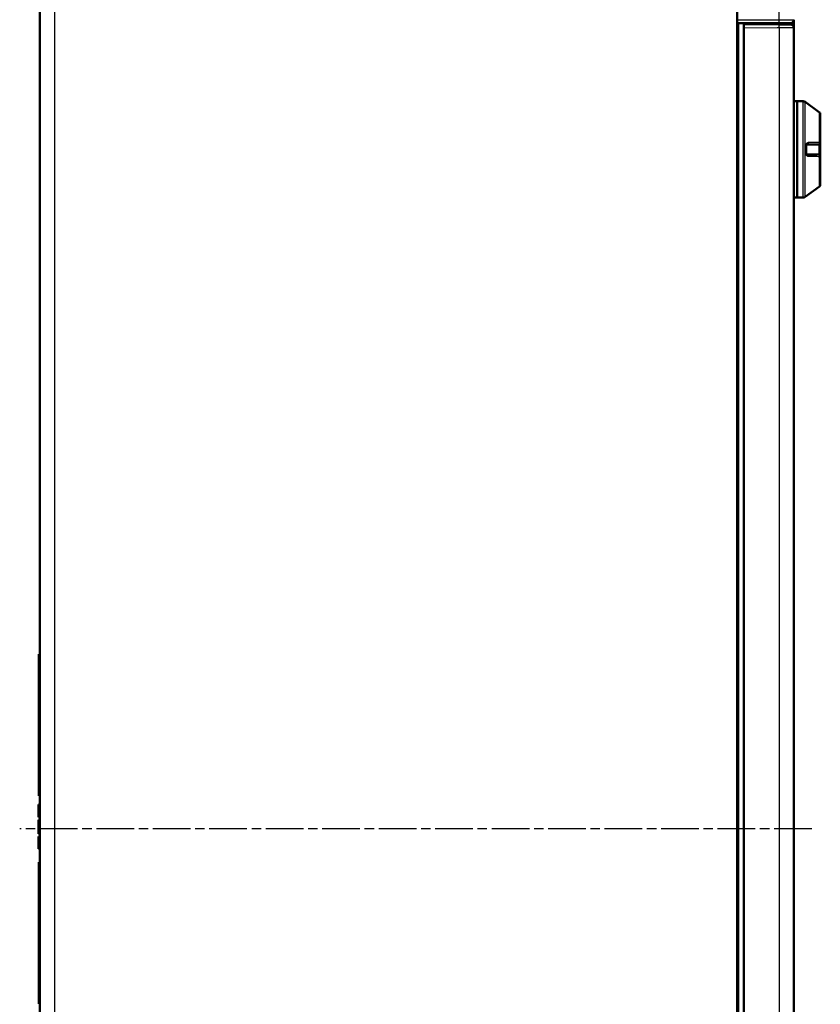
# Model space of a CAD drawing. Units: millimetres. Extents: x 2 to 2379, y 2 to 1680.
# Drawn here: x 1237 to 1478, y 783 to 1079 of the extents above; entities that cross this region are included whole.
import ezdxf

# ---------------------------------------------------------------- set-up
doc = ezdxf.new("R2010")
doc.units = ezdxf.units.MM
doc.header["$LTSCALE"] = 2
doc.linetypes.add('CHAIN', pattern=[0.3543, 0.2362, -0.0295, 0.0591, -0.0295])
doc.linetypes.add('DASH_DOT', pattern=[0.37, 0.24, -0.06, 0.01, -0.06])
for name, color, linetype, lineweight in [('Mittellinie (ISO)', 1, 'DASH_DOT', 25), ('Sichtbar (ISO)', 7, 'Continuous', 50), ('Sichtbar schmal (ISO)', 1, 'Continuous', 25)]:
    doc.layers.add(name, color=color, linetype=linetype, lineweight=lineweight)

msp = doc.modelspace()

# ---------------------------------------------------------------- linework, layer by layer
at = {"layer": 'Mittellinie (ISO)', "linetype": 'CHAIN', "ltscale": 23.990969}
msp.add_line((1475.7740337, 835.4574029), (1237.3517764, 835.457401), dxfattribs=at)
at = {"layer": 'Sichtbar (ISO)'}
for p, q in [((1453.3692287, 535.5272223), (1453.3692287, 1135.3875818)), ((1243.3692287, 579.8258031), (1243.3692287, 1091.0896865)), ((1470.3692287, 1079.0047875), (1470.3692287, 1076.535188)), ((1453.3692287, 1077.9628945), (1465.9329303, 1077.9957878)), ((1455.3692287, 1077.6574021), (1465.9390387, 1077.5651607)), ((1455.3692287, 1077.6574021), (1455.3692287, 1076.6575163)), ((1455.3692287, 594.2572878), (1455.3692287, 1076.6575163)), ((1457.3692287, 1077.973367), (1457.3692287, 1077.6399483)), ((1461.9198803, 1077.9852817), (1461.9198803, 1077.6002354)), ((1461.9492287, 1077.9853585), (1461.9492287, 1077.5999793)), ((1465.7892287, 1077.9954116), (1465.7892287, 1077.5664681)), ((1465.8185771, 1077.9954885), (1465.8185771, 1077.566212)), ((1465.9390387, 1077.5651607), (1469.3779552, 1077.5351498)), ((1470.3692274, 1076.5351878), (1470.3692274, 594.3796163)), ((1471.3692287, 1054.4574021), (1470.3692287, 1054.4574021)), ((1471.3692287, 1054.4574021), (1471.3692287, 1025.4574021)), ((1473.2269723, 1054.4574021), (1471.3692287, 1054.4574021)), ((1471.3692287, 1054.4574021), (1471.3692287, 1025.4574021)), ((1478.1631213, 1051.1071478), (1473.8147577, 1054.266419)), ((1478.3692287, 1041.957402), (1478.3692287, 1050.7026393)), ((1474.0692287, 1038.9574039), (1474.0692287, 1040.9574021)), ((1477.8692217, 1041.4574021), (1474.5692287, 1041.4574021)), ((1478.2692287, 1039.9574021), (1478.2692287, 1041.6574021)), ((1478.3692287, 1041.9574021), (1478.3692287, 1037.9574021)), ((1474.5692287, 1038.4574021), (1477.8692217, 1038.4574021)), ((1478.2692287, 1038.2574021), (1478.2692287, 1039.9574021)), ((1478.3692287, 1029.2121648), (1478.3692287, 1037.9574021)), ((1478.1631213, 1028.8076563), (1473.8147577, 1025.6483852)), ((1471.3692287, 1025.4574021), (1470.3692287, 1025.4574021)), ((1473.2269723, 1025.4574021), (1471.3692287, 1025.4574021)), ((1243.3692287, 888.0554783), (1243.1192287, 888.0554783)), ((1243.1192287, 885.4574021), (1243.1192287, 888.0554783)), ((1243.3692287, 885.4574021), (1243.1192287, 885.4574021)), ((1243.1192287, 845.4574021), (1243.1192287, 885.4574021)), ((1243.3692287, 845.4574021), (1243.1192287, 845.4574021)), ((1243.0192287, 842.5824021), (1243.0192287, 842.7907358)), ((1243.3692287, 842.7907358), (1243.0192287, 842.7907358)), ((1243.0192287, 842.2699021), (1243.0192287, 842.5824021)), ((1243.3692287, 842.5824021), (1243.0192287, 842.5824021)), ((1243.0192287, 841.7490683), (1243.0192287, 842.2699021)), ((1243.3692287, 842.2699021), (1243.0192287, 842.2699021)), ((1243.0192287, 841.2282358), (1243.0192287, 841.7490683)), ((1243.3692287, 841.7490683), (1243.0192287, 841.7490683)), ((1243.0192287, 840.6032358), (1243.0192287, 841.2282358)), ((1243.3692287, 841.2282358), (1243.0192287, 841.2282358)), ((1243.0192287, 840.0824021), (1243.0192287, 840.6032358)), ((1243.3692287, 840.6032358), (1243.0192287, 840.6032358)), ((1243.0192287, 839.5615683), (1243.0192287, 840.0824021)), ((1243.3692287, 840.0824021), (1243.0192287, 840.0824021)), ((1243.0192287, 839.2490689), (1243.0192287, 839.5615683)), ((1243.3692287, 839.5615683), (1243.0192287, 839.5615683)), ((1243.0192287, 839.0407352), (1243.0192287, 839.2490689)), ((1243.3692287, 839.2490689), (1243.0192287, 839.2490689)), ((1243.3692287, 839.0407352), (1243.0192287, 839.0407352)), ((1243.0192287, 837.1657352), (1243.0192287, 838.2074021)), ((1243.3692287, 838.2074021), (1243.0192287, 838.2074021)), ((1243.0192287, 836.5407352), (1243.0192287, 837.1657352)), ((1243.3692287, 837.1657352), (1243.0192287, 837.1657352)), ((1243.0192287, 834.0407355), (1243.0192287, 836.5407352)), ((1243.3692287, 836.5407352), (1243.0192287, 836.5407352)), ((1243.3692287, 834.0407355), (1243.0192287, 834.0407355)), ((1243.3692287, 833.2074021), (1243.0192287, 833.2074021)), ((1243.0192287, 832.9990686), (1243.0192287, 833.2074021)), ((1243.3692287, 832.9990686), (1243.0192287, 832.9990686)), ((1243.0192287, 832.6865686), (1243.0192287, 832.9990686)), ((1243.3692287, 832.6865686), (1243.0192287, 832.6865686)), ((1243.0192287, 832.1657355), (1243.0192287, 832.6865686)), ((1243.3692287, 832.1657355), (1243.0192287, 832.1657355)), ((1243.0192287, 831.6449021), (1243.0192287, 832.1657355)), ((1243.3692287, 831.6449021), (1243.0192287, 831.6449021)), ((1243.0192287, 831.0199021), (1243.0192287, 831.6449021)), ((1243.3692287, 831.0199021), (1243.0192287, 831.0199021)), ((1243.0192287, 830.4990687), (1243.0192287, 831.0199021)), ((1243.3692287, 830.4990687), (1243.0192287, 830.4990687)), ((1243.0192287, 829.9782354), (1243.0192287, 830.4990687)), ((1243.3692287, 829.9782354), (1243.0192287, 829.9782354)), ((1243.0192287, 829.6657354), (1243.0192287, 829.9782354)), ((1243.3692287, 829.6657354), (1243.0192287, 829.6657354)), ((1243.0192287, 829.4574021), (1243.0192287, 829.6657354)), ((1243.3692287, 829.4574021), (1243.0192287, 829.4574021)), ((1243.1192287, 785.4574021), (1243.1192287, 825.4574021)), ((1243.3692287, 825.4574021), (1243.1192287, 825.4574021)), ((1243.1192287, 782.8593259), (1243.1192287, 785.4574021)), ((1243.3692287, 785.4574021), (1243.1192287, 785.4574021)), ((1243.3692287, 782.8593259), (1243.1192287, 782.8593259))]:
    msp.add_line(p, q, dxfattribs=at)
for centre, radius, start, end in [((1469.3692287, 1079.0047875), 1, 270.150000001, 0), ((1469.3692287, 1076.5351878), 1, 0, 89.5), ((1473.2269723, 1053.4574021), 1, 53.999990546, 89.99999886), ((1477.8692287, 1050.7026393), 0.5, 0, 54), ((1477.8692287, 1041.9574021), 0.5, 269.999575924, 0), ((1477.8692287, 1037.9574021), 0.5, 0, 90.000423802), ((1477.8692287, 1029.2121648), 0.5, 306, 0), ((1473.2269723, 1026.4574021), 1, 270.00000114, 306.000009454)]:
    msp.add_arc(centre, radius, start, end, dxfattribs=at)
for points, knots in [([(1465.9329303, 1077.9957878), (1465.9621623, 1077.9958644), (1465.9913049, 1077.9959407), (1466.0203661, 1077.9960168), (1466.341716, 1077.9968581), (1466.6538224, 1077.9976751), (1466.9655543, 1077.9984913), (1467.0574703, 1077.9987319), (1467.1493946, 1077.9989728), (1467.2405748, 1077.9992116), (1467.4865967, 1077.999856), (1467.7270986, 1078.000485), (1467.9483619, 1078.0010642), (1468.0864375, 1078.0014257), (1468.2171661, 1078.0017682), (1468.3387381, 1078.0020865), (1468.4841854, 1078.0024673), (1468.6165165, 1078.0028135), (1468.7337248, 1078.0031203), (1468.8716894, 1078.0034815), (1468.9890667, 1078.0037894), (1469.0827068, 1078.0040344), (1469.1351126, 1078.0041715), (1469.1801574, 1078.0042891), (1469.2181135, 1078.0043885), (1469.3063535, 1078.0046195), (1469.3539707, 1078.0047442), (1469.3677736, 1078.0047803), (1469.3705169, 1078.0047874), (1469.3718739, 1078.004791), (1469.3718467, 1078.0047909)], [0.00000003223, 0.00000003223, 0.00000003223, 0.00000003223, 0.01658695078, 0.01658695078, 0.01658695078, 0.2, 0.2, 0.2, 0.25408045103, 0.25408045103, 0.25408045103, 0.4, 0.4, 0.4, 0.49105856091, 0.49105856091, 0.49105856091, 0.6, 0.6, 0.6, 0.72823383422, 0.72823383422, 0.72823383422, 0.8, 0.8, 0.8, 0.96684095577, 0.96684095577, 0.96684095577, 0.99999999877, 0.99999999877, 0.99999999877, 0.99999999877]), ([(1474.5692282, 1041.4574021), (1474.5243493, 1041.457402), (1474.4816864, 1041.4515041), (1474.4406813, 1041.4405952), (1474.399676, 1041.4296862), (1474.3603797, 1041.4134928), (1474.3250758, 1041.3937384), (1474.2897719, 1041.373984), (1474.2583496, 1041.3508409), (1474.2304417, 1041.3251294), (1474.2025337, 1041.2994178), (1474.1781981, 1041.2710974), (1474.1576492, 1041.2413076), (1474.1371004, 1041.2115178), (1474.1203178, 1041.180264), (1474.1071487, 1041.1484049), (1474.0939796, 1041.1165459), (1474.0844378, 1041.0840785), (1474.0782534, 1041.051971), (1474.0720691, 1041.0198635), (1474.0692287, 1040.9881173), (1474.0692287, 1040.9574021)], [0.00000057903, 0.00000057903, 0.00000057903, 0.00000057903, 0.14285714286, 0.14285714286, 0.14285714286, 0.28571428571, 0.28571428571, 0.28571428571, 0.42857142857, 0.42857142857, 0.42857142857, 0.57142857143, 0.57142857143, 0.57142857143, 0.71428571429, 0.71428571429, 0.71428571429, 0.85714285714, 0.85714285714, 0.85714285714, 1, 1, 1, 1]), ([(1474.0692287, 1038.9574021), (1474.0692287, 1038.9266868), (1474.0720691, 1038.8949406), (1474.0782534, 1038.8628331), (1474.0844378, 1038.8307256), (1474.0939796, 1038.7982583), (1474.1071487, 1038.7663993), (1474.1203178, 1038.7345402), (1474.1371004, 1038.7032863), (1474.1576493, 1038.6734965), (1474.1781981, 1038.6437067), (1474.2025337, 1038.6153864), (1474.2304417, 1038.5896748), (1474.2583496, 1038.5639632), (1474.2897719, 1038.5408202), (1474.3250758, 1038.5210658), (1474.3603797, 1038.5013114), (1474.399676, 1038.4851179), (1474.4406813, 1038.474209), (1474.4816866, 1038.4633), (1474.5243497, 1038.4574021), (1474.5692287, 1038.4574021)], [0, 0, 0, 0, 0.1428571429, 0.1428571429, 0.1428571429, 0.2857142857, 0.2857142857, 0.2857142857, 0.4285714286, 0.4285714286, 0.4285714286, 0.5714285714, 0.5714285714, 0.5714285714, 0.7142857143, 0.7142857143, 0.7142857143, 0.8571428571, 0.8571428571, 0.8571428571, 1, 1, 1, 1]), ([(1455.3692287, 985.5109607), (1455.3692287, 985.5115194), (1455.3692287, 985.5118476), (1455.3692287, 985.5119897), (1455.3692287, 985.512001), (1455.3692287, 985.5120295), (1455.3692287, 985.5120309), (1455.3692287, 985.5120784), (1455.3692287, 985.5120896), (1455.3692287, 985.5121252), (1455.3692287, 985.5121402), (1455.3692287, 985.5121765), (1455.3692287, 985.5121911), (1455.3692287, 985.5122282), (1455.3692287, 985.5122511), (1455.3692288, 985.5123063), (1455.3692288, 985.5123392), (1455.3692289, 985.5124463), (1455.369229, 985.5125293), (1455.3692299, 985.5132684), (1455.369232, 985.5139581), (1455.3692496, 985.5172897), (1455.3692847, 985.5199469), (1455.3693833, 985.5245957), (1455.3694374, 985.5265877), (1455.3695159, 985.5289528), (1455.3695287, 985.5293262), (1455.3695478, 985.5298655), (1455.3695538, 985.5300315), (1455.3695628, 985.5302804), (1455.3695659, 985.5303634), (1455.3695689, 985.5304463)], [0.0262615078362, 0.0262615078362, 0.0262615078362, 0.0262615078362, 0.029930571555, 0.029930571555, 0.030490211953, 0.030490211953, 0.0307000910398, 0.0307000910398, 0.0307499362774, 0.0307499362774, 0.0307748944283, 0.0307748944283, 0.0307873836831, 0.0307873836831, 0.0307999326257, 0.0307999326257, 0.0308125248069, 0.0308125248069, 0.030837910136, 0.030837910136, 0.031040329536, 0.031040329536, 0.0318374634053, 0.0318374634053, 0.0324352784517, 0.0324352784517, 0.0325473668359, 0.0325473668359, 0.0325971838704, 0.0325971838704, 0.0326220923853, 0.0326220923853, 0.0326220923853, 0.0326220923853]), ([(1455.3695678, 977.6977331), (1455.3695663, 977.6977746), (1455.3695648, 977.697816), (1455.3695542, 977.6981064), (1455.3695452, 977.6983553), (1455.36935, 977.7039175), (1455.3692482, 977.7092375), (1455.3692302, 977.7148866), (1455.3692294, 977.7152283), (1455.3692289, 977.7156367), (1455.3692289, 977.7157196), (1455.3692288, 977.7158245), (1455.3692288, 977.7158562), (1455.3692287, 977.7159089), (1455.3692287, 977.7159304), (1455.3692287, 977.7159653), (1455.3692287, 977.7159791), (1455.3692287, 977.7160135), (1455.3692287, 977.7160279), (1455.3692287, 977.716062), (1455.3692287, 977.716073), (1455.3692287, 977.7161193), (1455.3692287, 977.716121), (1455.3692287, 977.7161493), (1455.3692287, 977.7161607), (1455.3692287, 977.7163804), (1455.3692287, 977.7171406), (1455.3692287, 977.7203297), (1455.3692287, 977.7232092), (1455.3692287, 977.7350266), (1455.3692287, 977.747184), (1455.3692287, 977.763381)], [0, 0, 0, 0, 0.000012453027, 0.000012453027, 0.000087171208, 0.000087171208, 0.001682136998, 0.001682136998, 0.001782909696, 0.001782909696, 0.001808361364, 0.001808361364, 0.001820953147, 0.001820953147, 0.001833490773, 0.001833490773, 0.001845973938, 0.001845973938, 0.001870923381, 0.001870923381, 0.001920761182, 0.001920761182, 0.002130639823, 0.002130639823, 0.00269028085, 0.00269028085, 0.008662418383, 0.008662418383, 0.016628112082, 0.016628112082, 0.03261927768, 0.03261927768, 0.03261927768, 0.03261927768]), ([(1455.3692287, 960.137027), (1455.3692287, 960.1375857), (1455.3692287, 960.137914), (1455.3692287, 960.138056), (1455.3692287, 960.1380674), (1455.3692287, 960.1380958), (1455.3692287, 960.1380972), (1455.3692287, 960.1381447), (1455.3692287, 960.1381559), (1455.3692287, 960.1381914), (1455.3692287, 960.1382065), (1455.3692287, 960.1382427), (1455.3692287, 960.1382573), (1455.3692287, 960.1382942), (1455.3692287, 960.138317), (1455.3692288, 960.1383722), (1455.3692288, 960.138405), (1455.3692289, 960.1385121), (1455.369229, 960.138595), (1455.3692298, 960.1393341), (1455.369232, 960.140024), (1455.3692496, 960.1433556), (1455.3692847, 960.1460128), (1455.3693833, 960.1506616), (1455.3694374, 960.1526536), (1455.3695159, 960.1550187), (1455.3695287, 960.1553921), (1455.3695478, 960.1559314), (1455.3695537, 960.1560974), (1455.3695628, 960.1563463), (1455.3695658, 960.1564293), (1455.3695689, 960.1565122)], [0.0262615611931, 0.0262615611931, 0.0262615611931, 0.0262615611931, 0.0299305706187, 0.0299305706187, 0.0304902110165, 0.0304902110165, 0.0307000900761, 0.0307000900761, 0.0307499352081, 0.0307499352081, 0.0307748930976, 0.0307748930976, 0.0307873821505, 0.0307873821505, 0.0307999306998, 0.0307999306998, 0.0308125229633, 0.0308125229633, 0.0308379108417, 0.0308379108417, 0.0310403440497, 0.0310403440497, 0.0318374779025, 0.0318374779025, 0.0324352929143, 0.0324352929143, 0.032547381292, 0.032547381292, 0.0325971983237, 0.0325971983237, 0.0326221068372, 0.0326221068372, 0.0326221068372, 0.0326221068372]), ([(1455.3695679, 952.3237988), (1455.3695663, 952.3238403), (1455.3695648, 952.3238818), (1455.3695542, 952.3241722), (1455.3695453, 952.3244211), (1455.36935, 952.3299832), (1455.3692482, 952.3353032), (1455.3692302, 952.3409523), (1455.3692294, 952.341294), (1455.3692289, 952.3417024), (1455.3692289, 952.3417853), (1455.3692288, 952.3418903), (1455.3692288, 952.341922), (1455.3692287, 952.3419748), (1455.3692287, 952.3419964), (1455.3692287, 952.3420314), (1455.3692287, 952.3420452), (1455.3692287, 952.3420797), (1455.3692287, 952.3420941), (1455.3692287, 952.3421283), (1455.3692287, 952.3421393), (1455.3692287, 952.3421857), (1455.3692287, 952.3421874), (1455.3692287, 952.3422157), (1455.3692287, 952.3422271), (1455.3692287, 952.3424468), (1455.3692287, 952.3432069), (1455.3692287, 952.346396), (1455.3692287, 952.3492754), (1455.3692287, 952.3610928), (1455.3692287, 952.3732502), (1455.3692287, 952.3894471)], [0, 0, 0, 0, 0.000012453027, 0.000012453027, 0.000087171207, 0.000087171207, 0.001682135676, 0.001682135676, 0.001782902256, 0.001782902256, 0.001808350752, 0.001808350752, 0.001820942552, 0.001820942552, 0.001833480618, 0.001833480618, 0.001845963983, 0.001845963983, 0.001870913682, 0.001870913682, 0.001920751589, 0.001920751589, 0.00213063026, 0.00213063026, 0.002690271287, 0.002690271287, 0.008662408831, 0.008662408831, 0.016628102547, 0.016628102547, 0.032619267976, 0.032619267976, 0.032619267976, 0.032619267976]), ([(1455.3692287, 934.7630934), (1455.3692287, 934.7636521), (1455.3692287, 934.7639804), (1455.3692287, 934.7641224), (1455.3692287, 934.7641338), (1455.3692287, 934.7641622), (1455.3692287, 934.7641636), (1455.3692287, 934.7642111), (1455.3692287, 934.7642223), (1455.3692287, 934.7642579), (1455.3692287, 934.7642729), (1455.3692287, 934.7643092), (1455.3692287, 934.7643238), (1455.3692287, 934.7643608), (1455.3692287, 934.7643837), (1455.3692288, 934.7644389), (1455.3692288, 934.7644718), (1455.3692289, 934.7645789), (1455.369229, 934.7646619), (1455.3692299, 934.765401), (1455.369232, 934.7660907), (1455.3692496, 934.7694223), (1455.3692847, 934.7720795), (1455.3693833, 934.7767283), (1455.3694374, 934.7787203), (1455.3695159, 934.7810854), (1455.3695287, 934.7814588), (1455.3695478, 934.7819981), (1455.3695537, 934.7821641), (1455.3695628, 934.782413), (1455.3695659, 934.782496), (1455.3695689, 934.782579)], [0.0262615250832, 0.0262615250832, 0.0262615250832, 0.0262615250832, 0.0299305713141, 0.0299305713141, 0.0304902117119, 0.0304902117119, 0.0307000907919, 0.0307000907919, 0.0307499360035, 0.0307499360035, 0.03077489409, 0.03077489409, 0.0307873832951, 0.0307873832951, 0.0307999321411, 0.0307999321411, 0.0308125243428, 0.0308125243428, 0.0308379102976, 0.0308379102976, 0.0310403330852, 0.0310403330852, 0.03183746695, 0.03183746695, 0.0324352819875, 0.0324352819875, 0.03254737037, 0.03254737037, 0.0325971874038, 0.0325971874038, 0.0326220959184, 0.0326220959184, 0.0326220959184, 0.0326220959184]), ([(1455.3695679, 926.9498654), (1455.3695663, 926.9499069), (1455.3695648, 926.9499484), (1455.3695542, 926.9502387), (1455.3695453, 926.9504876), (1455.36935, 926.9560498), (1455.3692482, 926.9613698), (1455.3692302, 926.9670189), (1455.3692294, 926.9673606), (1455.3692289, 926.967769), (1455.3692289, 926.9678519), (1455.3692288, 926.9679568), (1455.3692288, 926.9679886), (1455.3692287, 926.9680413), (1455.3692287, 926.9680629), (1455.3692287, 926.9680979), (1455.3692287, 926.9681117), (1455.3692287, 926.9681461), (1455.3692287, 926.9681605), (1455.3692287, 926.9681947), (1455.3692287, 926.9682057), (1455.3692287, 926.9682521), (1455.3692287, 926.9682537), (1455.3692287, 926.968282), (1455.3692287, 926.9682935), (1455.3692287, 926.9685131), (1455.3692287, 926.9692733), (1455.3692287, 926.9724624), (1455.3692287, 926.9753418), (1455.3692287, 926.9871592), (1455.3692287, 926.9993166), (1455.3692287, 927.0155136)], [0, 0, 0, 0, 0.000012453027, 0.000012453027, 0.000087171207, 0.000087171207, 0.001682136112, 0.001682136112, 0.001782904719, 0.001782904719, 0.001808354267, 0.001808354267, 0.001820946062, 0.001820946062, 0.001833483981, 0.001833483981, 0.00184596728, 0.00184596728, 0.001870916894, 0.001870916894, 0.001920754765, 0.001920754765, 0.002130633426, 0.002130633426, 0.002690274453, 0.002690274453, 0.008662411993, 0.008662411993, 0.016628105702, 0.016628105702, 0.032619271155, 0.032619271155, 0.032619271155, 0.032619271155]), ([(1455.3692287, 909.3891598), (1455.3692287, 909.3897185), (1455.3692287, 909.3900467), (1455.3692287, 909.3901888), (1455.3692287, 909.3902001), (1455.3692287, 909.3902286), (1455.3692287, 909.39023), (1455.3692287, 909.3902775), (1455.3692287, 909.3902887), (1455.3692287, 909.3903243), (1455.3692287, 909.3903393), (1455.3692287, 909.3903756), (1455.3692287, 909.3903902), (1455.3692287, 909.3904272), (1455.3692287, 909.3904501), (1455.3692288, 909.3905053), (1455.3692288, 909.3905382), (1455.3692289, 909.3906453), (1455.369229, 909.3907282), (1455.3692299, 909.3914674), (1455.369232, 909.3921571), (1455.3692496, 909.3954887), (1455.3692847, 909.3981459), (1455.3693833, 909.4027947), (1455.3694374, 909.4047867), (1455.3695159, 909.4071518), (1455.3695287, 909.4075252), (1455.3695478, 909.4080645), (1455.3695537, 909.4082305), (1455.3695628, 909.4084794), (1455.3695659, 909.4085624), (1455.3695689, 909.4086453)], [0.0262615226336, 0.0262615226336, 0.0262615226336, 0.0262615226336, 0.029930571338, 0.029930571338, 0.030490211736, 0.030490211736, 0.0307000908166, 0.0307000908166, 0.0307499360301, 0.0307499360301, 0.0307748941214, 0.0307748941214, 0.0307873833303, 0.0307873833303, 0.0307999321835, 0.0307999321835, 0.0308125243837, 0.0308125243837, 0.0308379102916, 0.0308379102916, 0.0310403328249, 0.0310403328249, 0.0318374666902, 0.0318374666902, 0.0324352817285, 0.0324352817285, 0.0325473701112, 0.0325473701112, 0.032597187145, 0.032597187145, 0.0326220956596, 0.0326220956596, 0.0326220956596, 0.0326220956596]), ([(1455.3695679, 901.5759318), (1455.3695663, 901.5759732), (1455.3695648, 901.5760147), (1455.3695542, 901.5763051), (1455.3695453, 901.576554), (1455.36935, 901.5821162), (1455.3692482, 901.5874362), (1455.3692302, 901.5930853), (1455.3692294, 901.5934269), (1455.3692289, 901.5938353), (1455.3692289, 901.5939183), (1455.3692288, 901.5940232), (1455.3692288, 901.5940549), (1455.3692287, 901.5941077), (1455.3692287, 901.5941293), (1455.3692287, 901.5941643), (1455.3692287, 901.5941781), (1455.3692287, 901.5942125), (1455.3692287, 901.5942269), (1455.3692287, 901.5942611), (1455.3692287, 901.5942721), (1455.3692287, 901.5943185), (1455.3692287, 901.5943201), (1455.3692287, 901.5943484), (1455.3692287, 901.5943598), (1455.3692287, 901.5945795), (1455.3692287, 901.5953397), (1455.3692287, 901.5985288), (1455.3692287, 901.6014082), (1455.3692287, 901.6132256), (1455.3692287, 901.625383), (1455.3692287, 901.6415799)], [0, 0, 0, 0, 0.000012453027, 0.000012453027, 0.000087171207, 0.000087171207, 0.001682136119, 0.001682136119, 0.001782904759, 0.001782904759, 0.001808354324, 0.001808354324, 0.001820946119, 0.001820946119, 0.001833484036, 0.001833484036, 0.001845967334, 0.001845967334, 0.001870916946, 0.001870916946, 0.001920754817, 0.001920754817, 0.002130633477, 0.002130633477, 0.002690274504, 0.002690274504, 0.008662412043, 0.008662412043, 0.016628105751, 0.016628105751, 0.032619271206, 0.032619271206, 0.032619271206, 0.032619271206]), ([(1455.3692287, 884.0152261), (1455.3692287, 884.0157848), (1455.3692287, 884.0161131), (1455.3692287, 884.0162551), (1455.3692287, 884.0162665), (1455.3692287, 884.0162949), (1455.3692287, 884.0162963), (1455.3692287, 884.0163438), (1455.3692287, 884.0163551), (1455.3692287, 884.0163906), (1455.3692287, 884.0164057), (1455.3692287, 884.016442), (1455.3692287, 884.0164565), (1455.3692287, 884.0164935), (1455.3692287, 884.0165164), (1455.3692288, 884.0165717), (1455.3692288, 884.0166045), (1455.3692289, 884.0167117), (1455.369229, 884.0167946), (1455.3692299, 884.0175337), (1455.369232, 884.0182235), (1455.3692496, 884.021555), (1455.3692847, 884.0242122), (1455.3693833, 884.028861), (1455.3694374, 884.0308531), (1455.3695159, 884.0332181), (1455.3695287, 884.0335915), (1455.3695478, 884.0341309), (1455.3695537, 884.0342968), (1455.3695628, 884.0345458), (1455.3695659, 884.0346287), (1455.3695689, 884.0347117)], [0.0262615250655, 0.0262615250655, 0.0262615250655, 0.0262615250655, 0.0299305713143, 0.0299305713143, 0.0304902117122, 0.0304902117122, 0.0307000907922, 0.0307000907922, 0.0307499360038, 0.0307499360038, 0.0307748940904, 0.0307748940904, 0.0307873832956, 0.0307873832956, 0.0307999321416, 0.0307999321416, 0.0308125243433, 0.0308125243433, 0.0308379102975, 0.0308379102975, 0.0310403330816, 0.0310403330816, 0.0318374669464, 0.0318374669464, 0.0324352819839, 0.0324352819839, 0.0325473703665, 0.0325473703665, 0.0325971874003, 0.0325971874003, 0.0326220959148, 0.0326220959148, 0.0326220959148, 0.0326220959148]), ([(1455.3695679, 876.2019981), (1455.3695663, 876.2020396), (1455.3695648, 876.2020811), (1455.3695542, 876.2023715), (1455.3695453, 876.2026204), (1455.36935, 876.2081826), (1455.3692482, 876.2135025), (1455.3692302, 876.2191516), (1455.3692294, 876.2194933), (1455.3692289, 876.2199017), (1455.3692289, 876.2199846), (1455.3692288, 876.2200896), (1455.3692288, 876.2201213), (1455.3692287, 876.2201741), (1455.3692287, 876.2201957), (1455.3692287, 876.2202306), (1455.3692287, 876.2202444), (1455.3692287, 876.2202789), (1455.3692287, 876.2202933), (1455.3692287, 876.2203275), (1455.3692287, 876.2203385), (1455.3692287, 876.2203848), (1455.3692287, 876.2203865), (1455.3692287, 876.2204148), (1455.3692287, 876.2204262), (1455.3692287, 876.2206459), (1455.3692287, 876.2214061), (1455.3692287, 876.2245952), (1455.3692287, 876.2274746), (1455.3692287, 876.2392919), (1455.3692287, 876.2514494), (1455.3692287, 876.2676463)], [0, 0, 0, 0, 0.000012453027, 0.000012453027, 0.000087171207, 0.000087171207, 0.001682136112, 0.001682136112, 0.001782904719, 0.001782904719, 0.001808354267, 0.001808354267, 0.001820946062, 0.001820946062, 0.001833483981, 0.001833483981, 0.00184596728, 0.00184596728, 0.001870916894, 0.001870916894, 0.001920754765, 0.001920754765, 0.002130633426, 0.002130633426, 0.002690274453, 0.002690274453, 0.008662411993, 0.008662411993, 0.016628105701, 0.016628105701, 0.032619271155, 0.032619271155, 0.032619271155, 0.032619271155]), ([(1455.3692287, 858.6412925), (1455.3692287, 858.6418512), (1455.3692287, 858.6421795), (1455.3692287, 858.6423215), (1455.3692287, 858.6423329), (1455.3692287, 858.6423613), (1455.3692287, 858.6423627), (1455.3692287, 858.6424102), (1455.3692287, 858.6424214), (1455.3692287, 858.642457), (1455.3692287, 858.6424721), (1455.3692287, 858.6425083), (1455.3692287, 858.6425229), (1455.3692287, 858.6425599), (1455.3692287, 858.6425828), (1455.3692288, 858.642638), (1455.3692288, 858.6426709), (1455.3692289, 858.6427781), (1455.369229, 858.642861), (1455.3692299, 858.6436001), (1455.369232, 858.6442899), (1455.3692496, 858.6476214), (1455.3692847, 858.6502786), (1455.3693833, 858.6549274), (1455.3694374, 858.6569195), (1455.3695159, 858.6592845), (1455.3695287, 858.6596579), (1455.3695478, 858.6601973), (1455.3695537, 858.6603632), (1455.3695628, 858.6606121), (1455.3695659, 858.6606951), (1455.3695689, 858.6607781)], [0.026261522651, 0.026261522651, 0.026261522651, 0.026261522651, 0.0299305713377, 0.0299305713377, 0.0304902117357, 0.0304902117357, 0.0307000908163, 0.0307000908163, 0.0307499360298, 0.0307499360298, 0.030774894121, 0.030774894121, 0.0307873833299, 0.0307873833299, 0.030799932183, 0.030799932183, 0.0308125243832, 0.0308125243832, 0.0308379102917, 0.0308379102917, 0.0310403328282, 0.0310403328282, 0.0318374666935, 0.0318374666935, 0.0324352817317, 0.0324352817317, 0.0325473701144, 0.0325473701144, 0.0325971871483, 0.0325971871483, 0.0326220956629, 0.0326220956629, 0.0326220956629, 0.0326220956629]), ([(1455.3695679, 850.8280645), (1455.3695663, 850.828106), (1455.3695648, 850.8281475), (1455.3695542, 850.8284378), (1455.3695453, 850.8286867), (1455.36935, 850.8342489), (1455.3692482, 850.8395689), (1455.3692302, 850.845218), (1455.3692294, 850.8455597), (1455.3692289, 850.8459681), (1455.3692289, 850.846051), (1455.3692288, 850.8461559), (1455.3692288, 850.8461877), (1455.3692287, 850.8462404), (1455.3692287, 850.846262), (1455.3692287, 850.846297), (1455.3692287, 850.8463108), (1455.3692287, 850.8463452), (1455.3692287, 850.8463596), (1455.3692287, 850.8463938), (1455.3692287, 850.8464048), (1455.3692287, 850.8464512), (1455.3692287, 850.8464528), (1455.3692287, 850.8464811), (1455.3692287, 850.8464926), (1455.3692287, 850.8467122), (1455.3692287, 850.8474724), (1455.3692287, 850.8506615), (1455.3692287, 850.8535409), (1455.3692287, 850.8653583), (1455.3692287, 850.8775157), (1455.3692287, 850.8937127)], [0, 0, 0, 0, 0.000012453027, 0.000012453027, 0.000087171207, 0.000087171207, 0.001682136118, 0.001682136118, 0.001782904757, 0.001782904757, 0.001808354322, 0.001808354322, 0.001820946117, 0.001820946117, 0.001833484034, 0.001833484034, 0.001845967332, 0.001845967332, 0.001870916944, 0.001870916944, 0.001920754815, 0.001920754815, 0.002130633476, 0.002130633476, 0.002690274502, 0.002690274502, 0.008662412042, 0.008662412042, 0.01662810575, 0.01662810575, 0.032619271204, 0.032619271204, 0.032619271204, 0.032619271204]), ([(1455.3692287, 833.2673589), (1455.3692287, 833.2679176), (1455.3692287, 833.2682458), (1455.3692287, 833.2683879), (1455.3692287, 833.2683992), (1455.3692287, 833.2684277), (1455.3692287, 833.2684291), (1455.3692287, 833.2684766), (1455.3692287, 833.2684878), (1455.3692287, 833.2685234), (1455.3692287, 833.2685384), (1455.3692287, 833.2685747), (1455.3692287, 833.2685893), (1455.3692287, 833.2686263), (1455.3692287, 833.2686492), (1455.3692288, 833.2687044), (1455.3692288, 833.2687373), (1455.3692289, 833.2688444), (1455.369229, 833.2689273), (1455.3692299, 833.2696665), (1455.369232, 833.2703562), (1455.3692496, 833.2736878), (1455.3692847, 833.276345), (1455.3693833, 833.2809938), (1455.3694374, 833.2829858), (1455.3695159, 833.2853509), (1455.3695287, 833.2857243), (1455.3695478, 833.2862636), (1455.3695537, 833.2864296), (1455.3695628, 833.2866785), (1455.3695659, 833.2867615), (1455.3695689, 833.2868444)], [0.0262615240989, 0.0262615240989, 0.0262615240989, 0.0262615240989, 0.0299305713295, 0.0299305713295, 0.0304902117274, 0.0304902117274, 0.0307000908078, 0.0307000908078, 0.0307499360206, 0.0307499360206, 0.0307748941101, 0.0307748941101, 0.0307873833175, 0.0307873833175, 0.0307999321679, 0.0307999321679, 0.0308125243687, 0.0308125243687, 0.0308379102947, 0.0308379102947, 0.031040332926, 0.031040332926, 0.0318374667912, 0.0318374667912, 0.0324352818292, 0.0324352818292, 0.0325473702118, 0.0325473702118, 0.0325971872456, 0.0325971872456, 0.0326220957602, 0.0326220957602, 0.0326220957602, 0.0326220957602]), ([(1455.3695679, 825.4541309), (1455.3695663, 825.4541723), (1455.3695648, 825.4542138), (1455.3695542, 825.4545042), (1455.3695453, 825.4547531), (1455.36935, 825.4603153), (1455.3692482, 825.4656353), (1455.3692302, 825.4712843), (1455.3692294, 825.471626), (1455.3692289, 825.4720344), (1455.3692289, 825.4721174), (1455.3692288, 825.4722223), (1455.3692288, 825.472254), (1455.3692287, 825.4723068), (1455.3692287, 825.4723284), (1455.3692287, 825.4723634), (1455.3692287, 825.4723772), (1455.3692287, 825.4724116), (1455.3692287, 825.472426), (1455.3692287, 825.4724602), (1455.3692287, 825.4724712), (1455.3692287, 825.4725176), (1455.3692287, 825.4725192), (1455.3692287, 825.4725475), (1455.3692287, 825.4725589), (1455.3692287, 825.4727786), (1455.3692287, 825.4735388), (1455.3692287, 825.4767279), (1455.3692287, 825.4796073), (1455.3692287, 825.4914247), (1455.3692287, 825.5035821), (1455.3692287, 825.519779)], [0, 0, 0, 0, 0.000012453027, 0.000012453027, 0.000087171207, 0.000087171207, 0.001682136098, 0.001682136098, 0.001782904643, 0.001782904643, 0.001808354159, 0.001808354159, 0.001820945955, 0.001820945955, 0.001833483878, 0.001833483878, 0.001845967179, 0.001845967179, 0.001870916795, 0.001870916795, 0.001920754668, 0.001920754668, 0.002130633329, 0.002130633329, 0.002690274356, 0.002690274356, 0.008662411895, 0.008662411895, 0.016628105603, 0.016628105603, 0.032619271054, 0.032619271054, 0.032619271054, 0.032619271054]), ([(1455.3692287, 807.8934252), (1455.3692287, 807.8939839), (1455.3692287, 807.8943122), (1455.3692287, 807.8944542), (1455.3692287, 807.8944656), (1455.3692287, 807.894494), (1455.3692287, 807.8944954), (1455.3692287, 807.8945429), (1455.3692287, 807.8945542), (1455.3692287, 807.8945897), (1455.3692287, 807.8946048), (1455.3692287, 807.8946411), (1455.3692287, 807.8946556), (1455.3692287, 807.8946926), (1455.3692287, 807.8947155), (1455.3692288, 807.8947708), (1455.3692288, 807.8948036), (1455.3692289, 807.8949108), (1455.369229, 807.8949937), (1455.3692299, 807.8957328), (1455.369232, 807.8964226), (1455.3692496, 807.8997541), (1455.3692847, 807.9024113), (1455.3693833, 807.9070601), (1455.3694374, 807.9090522), (1455.3695159, 807.9114172), (1455.3695287, 807.9117906), (1455.3695478, 807.91233), (1455.3695537, 807.9124959), (1455.3695628, 807.9127448), (1455.3695659, 807.9128278), (1455.3695689, 807.9129108)], [0.0262615268036, 0.0262615268036, 0.0262615268036, 0.0262615268036, 0.029930571287, 0.029930571287, 0.0304902116849, 0.0304902116849, 0.0307000907641, 0.0307000907641, 0.0307499359721, 0.0307499359721, 0.0307748940497, 0.0307748940497, 0.030787383248, 0.030787383248, 0.0307999320806, 0.0307999320806, 0.0308125242852, 0.0308125242852, 0.0308379103263, 0.0308379103263, 0.0310403335811, 0.0310403335811, 0.0318374674454, 0.0318374674454, 0.0324352824818, 0.0324352824818, 0.0325473708642, 0.0325473708642, 0.0325971878979, 0.0325971878979, 0.0326220964124, 0.0326220964124, 0.0326220964124, 0.0326220964124]), ([(1455.3695679, 800.0801973), (1455.3695663, 800.0802387), (1455.3695648, 800.0802802), (1455.3695542, 800.0805706), (1455.3695453, 800.0808195), (1455.36935, 800.0863817), (1455.3692482, 800.0917017), (1455.3692302, 800.0973508), (1455.3692294, 800.0976924), (1455.3692289, 800.0981008), (1455.3692289, 800.0981838), (1455.3692288, 800.0982887), (1455.3692288, 800.0983204), (1455.3692287, 800.0983732), (1455.3692287, 800.0983948), (1455.3692287, 800.0984298), (1455.3692287, 800.0984435), (1455.3692287, 800.098478), (1455.3692287, 800.0984924), (1455.3692287, 800.0985266), (1455.3692287, 800.0985376), (1455.3692287, 800.0985839), (1455.3692287, 800.0985856), (1455.3692287, 800.0986139), (1455.3692287, 800.0986253), (1455.3692287, 800.098845), (1455.3692287, 800.0996052), (1455.3692287, 800.1027943), (1455.3692287, 800.1056737), (1455.3692287, 800.1174911), (1455.3692287, 800.1296485), (1455.3692287, 800.1458454)], [0, 0, 0, 0, 0.000012453027, 0.000012453027, 0.000087171207, 0.000087171207, 0.001682136176, 0.001682136176, 0.00178290508, 0.00178290508, 0.001808354783, 0.001808354783, 0.001820946577, 0.001820946577, 0.001833484475, 0.001833484475, 0.001845967764, 0.001845967764, 0.001870917365, 0.001870917365, 0.001920755231, 0.001920755231, 0.002130633891, 0.002130633891, 0.002690274918, 0.002690274918, 0.008662412457, 0.008662412457, 0.016628106165, 0.016628106165, 0.032619271627, 0.032619271627, 0.032619271627, 0.032619271627])]:
    msp.add_open_spline(points, degree=3, knots=knots, dxfattribs=at)
at = {"layer": 'Sichtbar schmal (ISO)'}
for p, q in [((1247.8299593, 1095.5116587), (1247.8299593, 575.4038308)), ((1465.9477644, 1078.9957844), (1465.9477645, 1091.0190197)), ((1453.3692287, 1078.9628538), (1465.9477643, 1078.9957844)), ((1465.9477645, 1078.9957844), (1470.3692287, 1079.0047875)), ((1453.8639927, 592.9506128), (1453.8639927, 1077.9641914)), ((1455.3692287, 1076.6575163), (1465.9477645, 1076.5651988)), ((1470.3303251, 1076.5354519), (1465.3567403, 1076.5692104)), ((1465.9477645, 1076.5651988), (1465.9477645, 594.3496053)), ((1473.2269723, 1025.4574021), (1473.2269723, 1054.4574021)), ((1473.8147577, 1025.6483852), (1473.8147577, 1054.266419)), ((1478.1631213, 1042.0326928), (1478.1631213, 1051.1071478)), ((1473.8631213, 1038.9282369), (1473.8631213, 1040.9865677)), ((1478.0701014, 1038.4152778), (1478.0701014, 1041.4995264)), ((1478.1631213, 1028.8076563), (1478.1631213, 1037.8821113))]:
    msp.add_line(p, q, dxfattribs=at)
for centre, major_axis, ratio, start_param, end_param in [((1465.9303119, 1078.9957844), (0.002618, -0.9999966), 0.0174519734, 0.0000244039, 1.5707506377), ((1465.930312, 1076.5651988), (0.0087265, 0.9999619), 0.0174517425, 4.7125412785, 6.2831791054), ((1465.9826693, 1079.5648561), (-0.0174531, -1.9999238), 0.0174517421, 5.6145035235, 6.2831853072), ((1469.3954061, 1079.5350736), (-0.0174531, -1.9999226), 0.5424745866, 5.5898068987, 6.2831867485), ((1473.5692287, 1040.9574021), (0.5, 0), 0.0721013276, 0.0000000012, 0.9424777968), ((1474.569232, 1041.9573996), (-0.0000049, -0.4999988), 0.5922871013, 0, 1.6942324552), ((1477.8692281, 1041.9574021), (0, -0.5), 0.5945648224, 6.2831736119, 8.005137991), ((1477.8692287, 1041.9574021), (0.5, 0), 0.186128975, 0.0000004331, 0.9424782089), ((1473.5692337, 1038.9574041), (0.4999975, 0.0000037), 0.0721079773, 5.3406940267, 6.2831764939), ((1474.56923, 1037.9574021), (0, 0.5), 0.5922905631, 4.5889637852, 6.283189426), ((1477.8692281, 1037.9574021), (0, 0.5), 0.5945648218, 4.5612326227, 6.2831970007), ((1477.8692287, 1037.9574021), (0.5, 0), 0.186128975, 5.3407070981, 6.2831848741)]:
    msp.add_ellipse(centre, major_axis=major_axis, ratio=ratio, start_param=start_param, end_param=end_param, dxfattribs=at)
for points, knots in [([(1470.3692287, 1076.535188), (1470.3692287, 1076.7544568), (1470.3527174, 1076.9626128), (1470.323898, 1077.1585464), (1470.2950786, 1077.3544799), (1470.2538244, 1077.5381909), (1470.2041604, 1077.7072555), (1470.1544963, 1077.8763202), (1470.0965794, 1078.0307386), (1470.0325366, 1078.1727145), (1470.0233954, 1078.1929796), (1470.0141276, 1078.2129912), (1470.004739, 1078.2327502)], [0, 0, 0, 0, 0.1, 0.1, 0.1, 0.2, 0.2, 0.2, 0.3, 0.3, 0.3, 0.31427361878, 0.31427361878, 0.31427361878, 0.31427361878]), ([(1474.8631258, 1042.0189588), (1474.7731538, 1042.0186537), (1474.6031591, 1041.9942612), (1474.3671002, 1041.8935112), (1474.1786038, 1041.7497275), (1474.0324357, 1041.574468), (1473.9317843, 1041.3813057), (1473.8745215, 1041.1801672), (1473.8630929, 1041.0506626), (1473.8631198, 1040.9865675)], [0.00000002744, 0.00000002744, 0.00000002744, 0.00000002744, 0.14285714286, 0.28571428571, 0.42857142857, 0.57142857143, 0.71428571429, 0.85714285714, 1, 1, 1, 1]), ([(1478.1631212, 1042.0326928), (1477.6411931, 1042.0300361), (1477.1051606, 1042.0275868), (1476.5551298, 1042.025309), (1476.005103, 1042.0230312), (1475.4410778, 1042.0209248), (1474.8631338, 1042.0189579)], [0.00000005331, 0.00000005331, 0.00000005331, 0.00000005331, 0.5, 0.5, 0.5, 0.99999641212, 0.99999641212, 0.99999641212, 0.99999641212]), ([(1473.8631198, 1038.9282366), (1473.8630928, 1038.8641415), (1473.8745213, 1038.7346369), (1473.9317844, 1038.5334985), (1474.0324356, 1038.3403361), (1474.1786038, 1038.1650767), (1474.3671002, 1038.021293), (1474.6031591, 1037.9205429), (1474.7731538, 1037.8961504), (1474.8631259, 1037.8958453)], [0, 0, 0, 0, 0.14285714286, 0.28571428571, 0.42857142857, 0.57142857143, 0.71428571429, 0.85714285714, 0.99999999096, 0.99999999096, 0.99999999096, 0.99999999096]), ([(1474.8631338, 1037.8958463), (1475.4410821, 1037.8938794), (1476.0051094, 1037.8917729), (1476.5551362, 1037.8894951), (1477.1051669, 1037.8872173), (1477.6411973, 1037.884768), (1478.1631212, 1037.8821113)], [0.00000360986, 0.00000360986, 0.00000360986, 0.00000360986, 0.5, 0.5, 0.5, 0.99999994667, 0.99999994667, 0.99999994667, 0.99999994667])]:
    msp.add_open_spline(points, degree=3, knots=knots, dxfattribs=at)

doc.saveas('drawing.dxf')
